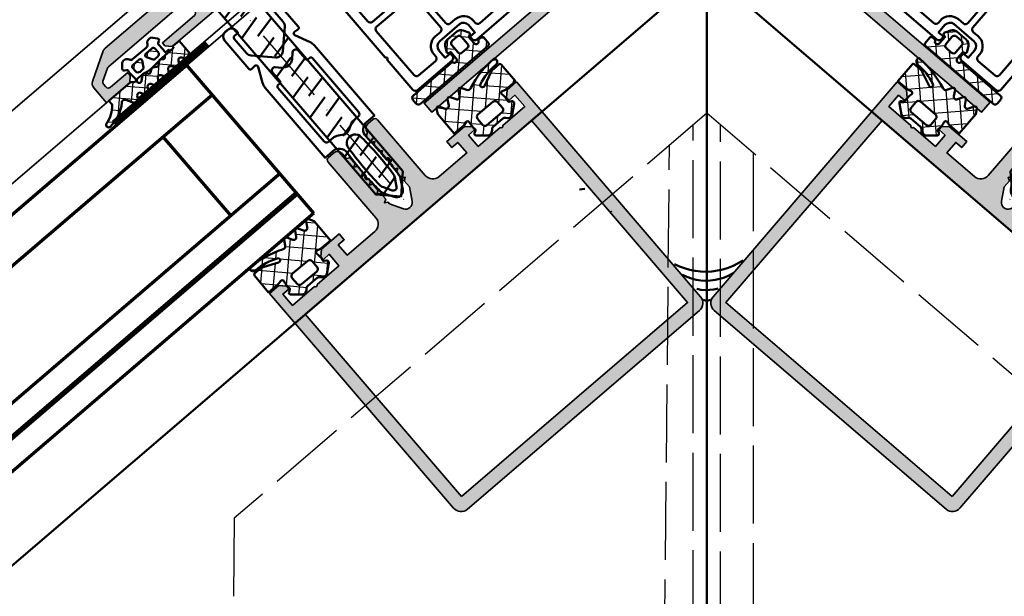
# Model space of a CAD drawing. Units: millimetres. Extents: x 2450 to 23610, y 389 to 6090.
# Drawn here: x 2924 to 3075, y 1265 to 1353 of the extents above; entities that cross this region are included whole.
import ezdxf

# ---------------------------------------------------------------- set-up
doc = ezdxf.new("R2010")
doc.units = ezdxf.units.MM
doc.linetypes.add('ACAD_ISO02W100', pattern=[15, 12, -3])
doc.linetypes.add('ACAD_ISO10W100', pattern=[18, 12, -3, 0, -3])
for name, color, linetype, lineweight in [('S02_Beschriftung', 1, 'Continuous', 25), ('S03_AL_Kontur', 250, 'Continuous', 35), ('S04_AL_Schraffur', 250, 'Continuous', 25), ('S05_EPDM_Kontur', 43, 'Continuous', 50), ('S06_EPDM_Schraffur', 43, 'Continuous', 25), ('S07_Isolation_Kontur', 91, 'Continuous', 50), ('S09_KS_Kontur', 254, 'Continuous', 50), ('S09_Plastica_Contorno', 254, 'Continuous', 50), ('S13_Zubehör_Kontur', 32, 'Continuous', 50), ('S15_Glas_Kontur', 4, 'Continuous', 70), ('S17_Verdeckt', 63, 'ACAD_ISO02W100', 25), ('S18_Mittellinie', 10, 'ACAD_ISO10W100', 25), ('S23_Konstruktion_025', 5, 'Continuous', 25), ('S32_Folie_Kontur', 2, 'Continuous', 35), ('S33_Folie_Schraffur', 52, 'Continuous', 25)]:
    doc.layers.add(name, color=color, linetype=linetype, lineweight=lineweight)
pattern_1 = [(45, (0, 0), (-1.414213562373095, 1.414213562373095), []), (135, (0, 0), (-1.414213562373095, -1.414213562373095), [])]

# ---------------------------------------------------------------- blocks, each defined once
blk = doc.blocks.new('205839_s')
at = {"layer": 'S13_Zubehör_Kontur'}
blk.add_lwpolyline([(3.399477005004883, -2.75), (3.399477005004883, 2.749988555908203), (0.0004825576615985, 5.399982452392577, 0.3108986297391748), (-0.0004825607466046, -5.400016784667969)], format="xyb", close=True, dxfattribs=at)
for points in [[(0.0004825576615985, 5.399982452392577), (-0.0004825607466046, -5.400016784667969)], [(5.075876235961913, 2.75), (5.892282485961913, -0.69000244140625)], [(9.106088638305664, 2.75), (9.922494888305664, -0.69000244140625)], [(13.13630104064941, 2.75), (13.95270729064941, -0.69000244140625)], [(17.16651344299316, 2.75), (17.98291969299316, -0.69000244140625)], [(21.19672584533691, 2.75), (22.01313209533691, -0.69000244140625)], [(25.22693824768066, 2.75), (26.04334449768066, -0.69000244140625)], [(29.25715065002441, 2.75), (30.07355690002441, -0.69000244140625)], [(33.28736114501953, 2.75), (34.10376739501953, -0.69000244140625)], [(37.31757354736328, 2.75), (38.13397979736328, -0.69000244140625)], [(41.75296783447266, 2.7449951171875), (42.57196807861328, -0.68499755859375)], [(3.596292495727539, 1.037994384765625), (4.499673843383789, -2.75)], [(7.62650489807129, 1.037994384765625), (8.529886245727539, -2.75)], [(11.65671730041504, 1.037994384765625), (12.56009864807129, -2.75)], [(15.68692970275879, 1.037994384765625), (16.59031105041504, -2.75)], [(19.71714210510254, 1.037994384765625), (20.62052345275879, -2.75)], [(23.74735450744629, 1.037994384765625), (24.65073585510254, -2.75)], [(27.77756690979004, 1.037994384765625), (28.68094825744629, -2.75)], [(31.80777931213379, 1.037994384765625), (32.71115875244141, -2.75)], [(35.83798980712891, 1.037994384765625), (36.74137115478516, -2.75)], [(39.86096954345703, 1.037994384765625), (40.77158355712891, -2.75)], [(45.00730133056641, -1.981155395507812), (44.15897369384766, 1.00299072265625)]]:
    blk.add_lwpolyline(points, dxfattribs=at)
blk.add_lwpolyline([(44.23398590087891, 2.75), (3.449033737182617, 2.75), (3.449033737182617, -2.75), (44.23398590087891, -2.75), (46.99997711181641, 0)], close=True, dxfattribs=at)
at = {"layer": 'S18_Mittellinie'}
blk.add_line((-3.67070198059082, 0), (49.24127578735352, 0), dxfattribs=at)
blk = doc.blocks.new('224662_s')
at = {"layer": 'S06_EPDM_Schraffur'}
h = blk.add_hatch(dxfattribs=at)
h.set_pattern_fill('NETZ', color=256, scale=2, angle=45, style=0)
h.set_pattern_definition(pattern_1)
edge = h.paths.add_edge_path()
edge.add_line((-1.59977412223816, -0.6840025782585137), (-1.744793653488159, -0.1271483153104785))
edge.add_arc((-1.446623602396559, -0.08525734692714038), 0.3010983769469063, 90.22320617854717, 187.9973431312573, ccw=False)
edge.add_arc((-0.6812133705103544, 2.875240969994319), 2.767683149312372, 253.9201641985745, 283.3413012928282)
edge.add_arc((0.003583039033423871, -0.01235269120327895), 0.2000000000000001, 29.982850943970902, 103.3413012928284, ccw=False)
edge.add_line((0.17681804278071, 0.08759546274004198), (0.378802478313446, -0.2624937891960142))
edge.add_arc((0.6386284309828917, -0.1124316068258618), 0.3000469700868147, 210.0085330127177, 321.4201943488683)
edge.add_line((0.8731872439384455, -0.2995421290397646), (2.01594853401184, 1.077655196189879))
edge.add_arc((1.30295570764449, 1.4408243724996), 0.8001566228387929, 333.0075804719567, 417.4800849927361)
edge.add_arc((2.001910448074339, 2.537122468248294), 0.4999999999999981, 180, 237.4800849927361, ccw=False)
edge.add_line((1.501910448074341, 2.537122468248294), (1.501910448074341, 4.46508117619321))
edge.add_arc((2.001910448074339, 4.465081176193208), 0.499999999999998, 122.51992507634299, 179.9999999999998, ccw=False)
edge.add_arc((1.302955331709721, 5.561379436568751), 0.8001569637527319, 302.5199250763432, 386.9924081439999)
edge.add_line((2.01594853401184, 5.924548625946043), (0.873187243938446, 7.301745891571046))
edge.add_arc((0.6386284309828918, 7.114635369357145), 0.3000469700868139, 38.5798056511314, 149.9914669872825)
edge.add_line((0.3788024783134463, 7.264697551727296), (0.1768018184161846, 6.914605899493875))
edge.add_arc((0.003569993210424768, 7.014559562437655), 0.1999999999999943, 256.6589575629128, 330.0153269914075, ccw=False)
edge.add_arc((-0.6812133705103515, 4.126962807438128), 2.767683149312368, 76.65895756291307, 106.0798358014255)
edge.add_arc((-1.446623602396557, 7.087461124359586), 0.3010983769469095, 172.0026568687433, 269.77679382145266, ccw=False)
edge.add_line((-1.74479365348816, 7.129352092742922), (-1.599774122238159, 7.686328411102297))
edge.add_line((-1.599774122238159, 7.686328411102297), (-1.599774122238159, 9.70093059539795))
edge.add_line((-1.599774122238159, 9.70093059539795), (-5.508770942687985, 9.700930595397955))
edge.add_line((-5.508770942687985, 9.700930595397955), (-6.252774238586426, 9.274928092956543))
edge.add_arc((-6.101611999941714, 9.014430046081543), 0.3011797715945916, 120.125807278191, 239.874192721809)
edge.add_line((-6.252774238586426, 8.753931999206543), (-5.418774604797363, 8.274928092956543))
edge.add_arc((-5.614282388608349, 7.909926652908325), 0.4140644210360943, -61.824910778336914, 61.824910778336914, ccw=False)
edge.add_line((-5.418774604797363, 7.544925212860108), (-6.228772163391112, 7.07290983200073))
edge.add_arc((-6.102654689752577, 6.801655463997524), 0.2991396819510663, 114.9356822634557, 239.8783487672953)
edge.add_line((-6.252774238586427, 6.542911052703857), (-5.415768623352051, 6.05493497848511))
edge.add_arc((-5.603001959599668, 5.699700200703314), 0.4015570564043119, -62.3699740657691, 62.20766318419379, ccw=False)
edge.add_line((-5.416775703430176, 5.343936443328859), (-6.252774238586425, 4.861911296844482))
edge.add_arc((-6.102142987115427, 4.601920604705811), 0.3004745145906131, 120.086788917683, 239.9132110823168)
edge.add_line((-6.252774238586426, 4.341929912567139), (-5.463570558038658, 3.885015104086274))
edge.add_arc((-5.704682688068724, 3.450037307136821), 0.4973336335767319, -30, 61.000000000000114, ccw=False)
edge.add_arc((9.074403381877385, -2.539401246925252), 15.45420786605637, 158.1937068274331, 179.55754103121)
edge.add_arc((-6.179794864128635, -2.420059386639725), 0.1995488170095445, 180, 262.5516866655558)
edge.add_arc((-6.078285224947259, -2.042260110550666), 0.5895883834830427, 257.5231695628867, 361.4025517505485)
edge.add_arc((3.83619918039938, -1.960594842125733), 9.32531503903167, 156.996531907794, 180.4130973524478, ccw=False)
edge.add_arc((-4.437583066379045, 1.55200841577257), 0.3367748731035239, -24.000002522388513, 156.996531907794, ccw=False)
edge.add_line((-4.129923916837504, 1.415029720869783), (-5.07009099438248, -0.69661985872157))
edge.add_arc((-3.699772834777813, -1.306724883662139), 1.500000000000018, 155.9999974776117, 180.0000000000001)
edge.add_line((-5.199772834777831, -1.306724883662142), (-5.199772834777833, -2.499043226242065))
edge.add_arc((-4.99977127327071, -2.499046242402124), 0.2000015615298658, 179.9991359405376, 269.9986784072658)
edge.add_line((-4.999775886535645, -2.699047803878784), (-1.599774122238159, -2.699047803878784))
edge.add_line((-1.599774122238159, -2.699047803878784), (-1.59977412223816, -0.6840025782585135))
edge = h.paths.add_edge_path(flags=16)
edge.add_arc((0.2028740917442876, 5.00776140171557), 0.499779502248996, 3.115406789971408, 80.66801376160778)
edge.add_line((0.2839156985282901, 5.50092649459839), (-0.9497726559638967, 5.500918865203857))
edge.add_arc((-0.9474269936356667, 4.998728661770013), 0.5021956815392615, 90.2676188688845, 176.6668748814136)
edge.add_line((-1.448773145675659, 5.027926921844482), (-1.44877314567566, 2.000949144363405))
edge.add_arc((-0.9495954616656489, 2.000126239096668), 0.4991783622981631, 179.9055467471356, 269.8649443586356)
edge.add_line((-0.9507721066474917, 1.500949263572693), (0.2859145998954775, 1.500918745994568))
edge.add_arc((0.2042470396271694, 1.992506299366608), 0.4983251077664914, 279.4324155324379, 357.0571265985797)
edge.add_line((0.7019149661064147, 1.966922163963317), (0.7019149661064149, 5.03492307662964))
at = {"layer": 'S05_EPDM_Kontur'}
for points in [[(-1.59977412223816, -0.6840025782585137), (-1.744793653488159, -0.1271483153104785, -0.454536598231032), (-1.447796583175659, 0.2158387452363963, 0.1290838028356477), (-0.04256719838005856, 0.1822498668135139, -0.3314855440377256), (0.17681804278071, 0.08759546274004198), (0.378802478313446, -0.2624937891960142, 0.528421040473654), (0.8731872439384455, -0.2995421290397646), (2.01594853401184, 1.077655196189879, 0.3862313951440901), (1.733114086100759, 2.115520148769658, -0.2561987141193487), (1.501910448074341, 2.537122468248294), (1.501910448074341, 4.46508117619321, -0.2561986673009299), (1.733114012008969, 4.886683448433947, 0.386231287573406), (2.01594853401184, 5.924548625946043), (0.8731872439384459, 7.301745891571046, 0.5284210404736565), (0.3788024783134463, 7.264697551727296), (0.1768018184161846, 6.914605899493875, -0.3314754666353928), (-0.04257936501061286, 6.81995679592139, 0.1290826545446127), (-1.447796583175658, 6.786365032196046, -0.4545365982310293), (-1.74479365348816, 7.129352092742922), (-1.599774122238159, 7.686328411102297), (-1.599774122238159, 9.70093059539795), (-5.508770942687985, 9.700930595397955), (-6.252774238586426, 9.274928092956543, 0.5758873617270006), (-6.252774238586426, 8.753931999206543), (-5.418774604797363, 8.274928092956543, -0.5987829450651931), (-5.418774604797363, 7.544925212860108), (-6.228772163391112, 7.07290983200073, 0.6064726670109287), (-6.252774238586427, 6.542911052703857), (-5.415768623352051, 6.05493497848511, -0.6042962024727203), (-5.416775703430176, 5.343936443328859), (-6.252774238586425, 4.861911296844482, 0.5763408754636993), (-6.252774238586426, 4.341929912567139), (-5.463570558038658, 3.885015104086274, -0.419334801758387), (-5.273979127234853, 3.201370490348455, 0.09348825663773135), (-6.379343681138179, -2.420059386639725, 0.3766308436575491), (-6.205662727355957, -2.617924451828002, 0.487081264650933), (-5.488873481750487, -2.02782893180847, -0.1025310824602052), (-4.747578006025317, 1.683615606106528, -1.008734437601762), (-4.129923916837504, 1.415029720869783), (-5.07009099438248, -0.6966198587215702, 0.1051042463932544), (-5.199772834777831, -1.306724883662142), (-5.199772834777833, -2.499043226242065, 0.4142112234873512), (-4.999775886535645, -2.699047803878784), (-1.599774122238159, -2.699047803878784)], [(0.7019149661064149, 5.03492307662964, 0.3519231712143668), (0.2839156985282901, 5.50092649459839), (-0.9497726559638967, 5.500918865203857, 0.3959242536647286), (-1.448773145675659, 5.027926921844482), (-1.44877314567566, 2.000949144363405, 0.4140060201794034), (-0.9507721066474917, 1.500949263572693), (0.2859145998954774, 1.500918745994568, 0.3522767886935737), (0.7019149661064147, 1.966922163963317)]]:
    blk.add_lwpolyline(points, format="xyb", close=True, dxfattribs=at)
blk = doc.blocks.new('224809_s')
at = {"layer": 'S07_Isolation_Kontur'}
for points in [[(-5.719780067071945, -18.93661588006595), (-6.812783252301466, -16.59277467394667, -0.1095224293195708), (-7.000183105468753, -15.74750506742929), (-7.000183105468749, -1.6148681640625), (-5.418386480552133, -1.614868164062503, 0.4364432179078702), (-3.922636593025586, -0.002030785661716881, -0.02286657912091032), (-4.057783089375646, 4.566896646326512), (-4.234041653816452, 4.668640136718743, -0.5773541076408415), (-4.234026395027388, 5.10162353515625), (-4.043203003421638, 5.211783630870234, -0.01298736033400375), (-3.900363666588026, 7.804886527135498, -0.1111028550042467), (-3.704320473305918, 8.433515691989898), (-2.866231664619874, 9.885129881276777, -0.5773506254339725), (-1.134180322684806, 9.885129881276768), (-0.29600273769708, 8.433361926735095, -0.1111036600319854), (-0.09995915836271665, 7.804728006254281, -0.01298656498818528), (0.04286731006224876, 5.211783630870234), (0.2336907016680027, 5.101623535156243, -0.5773541076408646), (0.2337059604570725, 4.66864013671875), (0.0574473960162578, 4.566896646326505, -0.02286657912090987), (-0.07769910033380237, -0.002030785661731302, 0.4364432179078678), (1.418050787192733, -1.6148681640625), (2.999725341796875, -1.6148681640625), (3.001470378592287, -15.74619741419609, -0.1094379690648231), (2.814456915503317, -16.59088495602145), (1.721826518276051, -18.93672699541226, 0.5772138222716025), (2.019930098474382, -19.36225071302974), (2.676102691797078, -19.30482340552261, -0.440086488507665), (3.002258286163808, -19.60374848710482), (3.000976562500001, -25.30459594726562, -0.4142409678259425), (2.000976562500006, -26.30459594726562), (1.651000976562504, -26.30459594726563, -0.4142689276100116), (0.6510009765625, -25.30459594726562), (0.6510009765625018, -24.90444946289062), (1.401293945312496, -24.90444946289063, 0.4142135623730963), (1.701293945312498, -24.60444946289063), (1.701293945312501, -21.6603225744031, 0.1989148167566857), (1.408394062263246, -20.95320912904355), (-1.291959166526792, -18.25290679931642, 0.4145150407998218), (-2.706172704696659, -18.25290679931641), (-5.407794836487413, -20.95456302366279, 0.1989107275670916), (-5.700683593749999, -21.66166534327031), (-5.700683593749999, -24.60444946289063, 0.414213562373095), (-5.400683593749998, -24.90444946289062), (-4.651489257812502, -24.90444946289062), (-4.6514892578125, -25.30459594726562, -0.4094796739017418), (-5.635620117187497, -26.30459594726562), (-6.000244140625005, -26.30459594726562, -0.4128359516460791), (-7.00146484375, -25.30459594726563), (-7.000111890503037, -19.60362141604771, -0.4399509917340872), (-6.673953882644519, -19.30483519077812), (-6.017828105403462, -19.36226374220439, 0.5773689494822049)], [(-3.356011152202704, 7.028450949411045, 0.03723456196477317), (-3.29570854335676, -0.3186645507812642, 1.00051169106913), (-0.7046271500026363, -0.3186645507812642, 0.0372337799632578), (-0.6443143293655923, 7.02829697810902, 0.1148440227886491), (-0.8419864698420062, 7.679030366852595), (-1.5672059059143, 8.93515396118164, 0.5773158700782456), (-2.433206081390378, 8.935153961181642), (-3.158339321800936, 7.679179662912603, 0.1148432315702013)], [(-4.899365239756708, -14.80702209472656, -0.4141609844819972), (-4.59936524459058, -15.10696824008112), (-4.59906005859375, -16.80702209472656, 0.6680511681092948), (-3.745422363281255, -17.16059875488282), (-3.059692382812499, -16.47486877441406, -0.4145367757441837), (-0.9384155273437491, -16.47486877441406), (-0.2526855468750043, -17.16059875488281, 0.6681960950783565), (0.6008300781249963, -16.80702209472656), (0.6005859432490851, -15.10706517844316, -0.4142556260935912), (0.900585940155407, -14.80702209472656), (1.199694824218749, -14.80702209472656, 0.414213562373095), (1.499694824218751, -14.50702209472656), (1.499694824218751, -3.60414123535156, 0.4145678266787021), (0.9996948242187498, -3.104141235351562), (-0.07813738383683781, -3.104141235351562, -0.1316545183360803), (-0.5781442646370856, -2.970162666467679), (-1.50048828125, -2.437637329101562, 0.2671566997887714), (-2.499877929687502, -2.437637329101562), (-3.422221946300406, -2.970162666467677, -0.1316545183360805), (-3.922228827100655, -3.104141235351562), (-5.00018310546875, -3.104141235351564, 0.4144809621107059), (-5.50018310546875, -3.604141235351563), (-5.50018310546875, -14.50702209472656, 0.4142135623730916), (-5.200183105468757, -14.80702209472656)]]:
    blk.add_lwpolyline(points, format="xyb", close=True, dxfattribs=at)
blk = doc.blocks.new('244682_s')
at = {"layer": 'S06_EPDM_Schraffur'}
h = blk.add_hatch(dxfattribs=at)
h.set_pattern_fill('NETZ', color=256, scale=2, angle=45, style=0)
h.set_pattern_definition(pattern_1)
h.paths.add_polyline_path([(3.852625213970668, 6.050954264926673), (4.699997269816119, 6.540184749452918, 0.5773502691718378), (4.699997269839132, 7.059799991744841), (3.852625213945796, 7.549030476398809, -0.5773502691718377), (3.852625213976883, 8.250954264930279), (4.699997269816123, 8.740184749452938, 0.5773502691842306), (4.699997269829478, 9.259799991750404), (3.937561704520703, 9.699992370655522), (1.49999726982071, 9.69999237065555), (1.49999726982071, 8.399992370655589, 0.4142135623730117), (1.599997269820697, 8.299992370655573), (1.810072107094133, 8.299992370655515), (1.808705244211694, 6.473545708503343, 0.3181463269659586), (1.971441671265002, 6.217821227435429, -0.481886904071723), (2.112228315502255, 5.770148592928176), (1.879875620753637, 5.425671556704216, 0.3541185725519822), (1.964026341948446, 4.996454162282986), (2.374307818018139, 4.571595256658282, -0.3541185725512412), (2.407217149678205, 4.195439874540736), (2.051285998054198, 3.667750241705193, 0.3057306814778432), (2.095969150790774, 3.26598900131363), (2.407217149670452, 2.804544866681843, -0.3541185725512347), (2.374307818008501, 2.428389484542933), (1.912784952417725, 1.950468566752449, 0.3838640350109171), (1.936589996152584, 1.504166898536494), (2.506415047059055, 0.8250758469097255, -1.14517678991803), (1.828146591139026, 0.2092292548409969, -0.3837200873988661), (1.844371228639383, -0.258750452991511), (1.546788381187709, -0.6133958805880146, 0.1763269806900104), (1.49999726982071, -0.7419534025143442), (1.499997269820653, -5.300007629344407), (2.289005030322357, -5.300007629344453, -0.1631831604891957), (4.066901072578624, -8.00319705074915, 0.8785445928808749), (4.850625460502046, -7.901429829002071, 0.179453442444292), (3.090241437425856, -3.915987728249501, -0.493145426035519), (3.193794828027671, -3.129421635740432), (4.699997269817172, -2.259815250546456, 0.577350269170537), (4.699997269839104, -1.740200008255069), (3.852625213945799, -1.250969523601265, -0.5773502691718693), (3.852625213976827, -0.5490457350697788), (4.699997269816142, -0.05981525054703418, 0.5773502691718121), (4.699997269839154, 0.459799991744819), (3.85262521394578, 0.9490304763988524, -0.5773502691718514), (3.852625213976907, 1.650954264930355), (4.6999972698161, 2.140184749452901, 0.5773502691718909), (4.699997269839113, 2.659799991744918), (3.852625213945797, 3.149030476398785, -0.57735026917186), (3.852625213976851, 3.850954264930254), (4.699997269816132, 4.340184749452952, 0.5773502691718773), (4.699997269839109, 4.859799991744922), (3.852625213945812, 5.349030476398722, -0.5773502691660067)])
h.paths.add_polyline_path([(1.199970262988529, 5.397668443573882), (1.199970262988472, 4.775018712773949, -0.2679491924290102), (1.049970262934538, 4.51521109154289), (0.04997026304649088, 3.937860822407508, -0.5773502691922232), (-0.40002973701155, 4.197668443574011), (-0.4000297370115504, 5.597668443573895, -0.4142135623730848), (-0.1000297370115213, 5.897668443573934), (0.6999702629884759, 5.897668443573963, -0.4142135623731321)], flags=17)
h.paths.add_polyline_path([(1.049970263021207, 2.48012579545502, -0.2679491924290311), (1.199970262988472, 2.220318174374045), (1.199970262988472, 1.597668443573973, -0.4142135623731003), (0.6999702629884421, 1.097668443573951), (-0.1000297370115515, 1.097668443573966, -0.4142135623730895), (-0.4000297370115504, 1.39766844357397), (-0.4000297370115504, 2.797668443573944, -0.5773502691922279), (0.04997026295989704, 3.05747606469045)], flags=17)
at = {"layer": 'S05_EPDM_Kontur'}
for points in [[(-1.066111845172259, -0.2808080927370469, 0.4663076581549737), (-0.6134679411118782, -0.2009947597979647), (-0.4120929822877315, 0.1477969002885402, -0.3048601385876863), (-0.2116842788581152, 0.2459381703872339, 0.08217445507346881), (1.590157970528765, 0.3020491134473673, -0.1438116768306701), (1.702485197408407, 0.2926698569866915, -0.5142585604942612), (1.844371228623288, -0.2587504530106912), (1.546788381187696, -0.6133958805880297, 0.1763269806900169), (1.49999726982071, -0.741953402514369), (1.499997269820653, -5.300007629344407), (2.219106339044913, -5.300007629344449, -0.1715343877795683), (2.344790946737021, -5.344433276094023, -0.159588373327779), (4.066901072578617, -8.003197050749122, 0.8785445928809585), (4.850625460502044, -7.901429829002012, 0.1794534424442902), (3.090241437425846, -3.91598772824949, -0.4931454260312916), (3.193794828021794, -3.129421635743824), (4.699997269820699, -2.25981525054442, 0.5773502691896267), (4.699997269820699, -1.740200008244443), (3.852625213970668, -1.250969523615623, -0.5773502691896392), (3.852625213970668, -0.5490457350733351), (4.699997269820699, -0.0598152505444034, 0.5773502691896445), (4.699997269820699, 0.4597999917554745), (3.852625213970725, 0.9490304763844506, -0.577350269189617), (3.852625213970668, 1.650954264926753), (4.699997269820699, 2.140184749455557, 0.5773502691896129), (4.699997269820699, 2.659799991755548), (3.852625213970668, 3.149030476384425, -0.5773502691896103), (3.852625213970668, 3.850954264926685), (4.699997269820699, 4.340184749455588, 0.5773502691896377), (4.699997269820699, 4.859799991755551), (3.852625213970668, 5.349030476384371, -0.5773502691896151), (3.852625213970668, 6.050954264926673), (4.699997269820699, 6.540184749455562, 0.5773502691896116), (4.699997269820699, 7.059799991755483), (3.852625213970725, 7.549030476384416, -0.5773502691896126), (3.852625213970668, 8.25095426492669), (4.699997269820699, 8.74018474945558, 0.577350269189622), (4.699997269820699, 9.259799991755472), (3.937561704520704, 9.699992370655522), (1.49999726982071, 9.69999237065555), (1.49999726982071, 8.399992370655625, 0.414213562373056), (1.599997269820676, 8.299992370655573), (1.699997269820585, 8.299992370655545, -0.3486470926987277), (1.809997269820713, 8.199992370655451), (1.808705244211694, 6.473545708503337, 0.2564058782720322), (1.932239398840125, 6.253418034674908), (2.031274914745609, 6.186617735806195, -0.414213562373094), (2.112228315488494, 5.770148592907773), (1.879875620753637, 5.425671556704216, 0.2953357094150053), (1.912784952425056, 5.049516174451185), (2.374307818026068, 4.57159525665007, -0.3541185725306947), (2.407217149684072, 4.195439874549436), (2.051285998054198, 3.667750241705193, 0.2461209598137083), (2.051285998054198, 3.332234499505958), (2.407217149676342, 2.804544866673112, -0.354118572530686), (2.374307818016405, 2.428389484551118), (1.912784952417724, 1.950468566752448, 0.3340794049232619), (1.898773559582708, 1.549234772681658), (2.506415047048108, 0.8250758469227719, -1.428148006742136), (1.799997269820722, 0.5679608030555698), (1.799997269820722, 1.634516560055545, 0.1072112534834077), (1.799997269822086, 5.365468181266991), (1.799997269820722, 7.399992370655539, 0.4142135623730905), (1.699997269820642, 7.499992370655548), (1.599997269820733, 7.499992370655519, 0.4142135623731314), (1.49999726982071, 7.399992370655553), (1.49999726982071, 6.946148799113757, -0.4553855069119879), (1.272386219292855, 6.748063893356786, 0.06456088814465227), (-0.2116842789230304, 6.749487092834102, -0.3048601386080399), (-0.4120929823577626, 6.847628362950601), (-0.6134679411118782, 7.196420022995468, 0.4663076581550218), (-1.066111845073749, 7.276233355917142), (-1.639022894263519, 6.795503905925727, 0.5622077916153972), (-1.432485114199437, 5.4442068129256, -0.3027756377321805), (-1.124792806507855, 4.982668351388554), (-1.124792806507855, 2.012756911709005, -0.3027756377321839), (-1.432485114199437, 1.55121845017203, 0.5622077916153975), (-1.639022894263519, 0.1999213571717036)], [(0.04997026304448582, 3.93786082240635), (1.049970262932504, 4.515211091541715, 0.2679491924311274), (1.199970262988472, 4.775018712773971), (1.199970262988529, 5.397668443573949, 0.4142135623730949), (0.6999702629884723, 5.897668443573963), (-0.1000297370115391, 5.897668443573934, 0.4142135623730951), (-0.4000297370115504, 5.597668443573866), (-0.4000297370115504, 4.197668443574003, 0.5773502691896419)], [(1.049970263019134, 2.480125795456217), (0.04997026295785645, 3.057476064691627, 0.5773502691896288), (-0.4000297370115504, 2.797668443573926), (-0.4000297370115504, 1.397668443573977, 0.4142135623731087), (-0.1000297370115391, 1.097668443573966), (0.6999702629884723, 1.097668443573951, 0.414213562373095), (1.199970262988472, 1.597668443573994), (1.199970262988472, 2.2203181743741, 0.2679491924311203)]]:
    blk.add_lwpolyline(points, format="xyb", close=True, dxfattribs=at)
blk = doc.blocks.new('267958_s')
at = {"layer": 'S09_Plastica_Contorno'}
for points in [[(-36.00157699475403, 10.05439977075519, 0.8164970478263454), (-36.00157699475403, 10.54429929091718), (-36.00157699475403, 16.45571152483983, 0.8164970478263454), (-36.00157699475403, 16.94561104500183), (-36.00157699475402, 22.99998544032251, -0.4142135623730946), (-35.50157699475403, 23.49998544032251), (-26.50160176154964, 23.49998544032252, -0.4142135623730971), (-26.00160179028637, 22.99998546905924), (-26.00160179028626, 22.49993206329741), (-27.00160179028626, 22.49993206329741), (-27.00160179028626, 20.99993206329741, 0.4141785787724055), (-26.00160179028638, 19.99993206329741), (-22.00160179028638, 19.99993206329741, 0.4141118016171916), (-21.00160179028626, 20.99993206329729), (-21.00160179028614, 22.49993206329741), (-22.00160179028626, 22.49993206329741), (-22.00160179028637, 22.99998547119064, -0.4142135645673715), (-21.50160181740842, 23.49998544032251), (-12.50162658581847, 23.49998544032251, -0.4142135623731054), (-12.00162658581847, 22.99998544032249), (-12.00162658581871, 16.00000538075601, -0.4142135645674362), (-12.50162655495024, 15.50000540787862), (-13.00167996284335, 15.50000540787862), (-13.00167996284347, 16.50000540787862), (-14.50167996284324, 16.50000540787851, 0.4141118016171588), (-15.50167996284335, 15.5000054078784), (-15.50167996284347, 11.50000540787817, 0.4141785787724169), (-14.50167996284324, 10.50000540787839), (-13.00167996284324, 10.50000540787851), (-13.00167996284335, 11.50000540787851), (-12.50162655708175, 11.5000054078785, -0.4142135623731574), (-12.0016265858186, 11.00000543661558), (-12.00162658581848, 4.000025494643809, -0.4142135623731003), (-12.50162658581848, 3.500025494643796), (-18.55600086192987, 3.500025494643797, 0.8164970478264558), (-19.04590038209187, 3.500025494643797), (-28.95730319848064, 3.500025494643797, 0.8164970478264398), (-29.44720271864264, 3.500025494643797), (-35.50157699475403, 3.500025494643797, -0.414213562373095), (-36.00157699475403, 4.000025494643807)], [(-34.40157699475401, 21.39998544032251), (-34.40157699475401, 14.50000546748315, 0.414213562373095), (-33.90157699475401, 14.00000546748315), (-25.00160179028637, 14.00000546748315, 0.414213562373095), (-24.50160179028637, 14.50000546748315), (-24.50160179028637, 18.49993206329741, 0.4142135623730955), (-25.00160179028637, 18.99993206329741), (-26.00160179028626, 18.99993206329741, -0.414213562373095), (-28.00160179028626, 20.99993206329741), (-28.00160179028626, 21.39998544032251, 0.414213562373095), (-28.50160179028626, 21.89998544032251), (-33.90157699475401, 21.89998544032251, 0.414213562373095)], [(-20.00160179028614, 20.9999320632974), (-20.00160179028614, 21.39998544032251, -0.414213562373095), (-19.50160179028614, 21.89998544032251), (-14.10162658581862, 21.89998544032251, -0.414213562373095), (-13.60162658581862, 21.39998544032251), (-13.60162658581862, 18.00000540787859, -0.4142135623730904), (-14.10162658581861, 17.50000540787859), (-14.50167996284348, 17.50000540787858, 0.4142135623730641), (-16.50167996284345, 15.50000540787876), (-16.50167996284354, 14.50000546748313, -0.4142135623730677), (-17.00167996284354, 14.00000546748318), (-23.00160179028637, 14.00000546748315, -0.4142135623730961), (-23.50160179028637, 14.50000546748315), (-23.50160179028637, 18.49993206329739, -0.4142135623730916), (-23.00160179028638, 18.99993206329739), (-22.00160179028613, 18.9999320632974, 0.4142135623730916)], [(-34.40157699475401, 5.600025494643791, 0.414213562373095), (-33.90157699475402, 5.100025494643791), (-25.00160179028638, 5.100025494643792, 0.414213562373095), (-24.50160179028638, 5.600025494643792), (-24.50160179028638, 12.50000546748315, 0.414213562373095), (-25.00160179028638, 13.00000546748315), (-33.901576994754, 13.00000546748315, 0.4142135623730948), (-34.401576994754, 12.50000546748315)], [(-13.60162658581864, 5.600025494643774), (-13.60162658581852, 9.000005407878433, 0.4142135623731049), (-14.10162658581852, 9.50000540787845), (-14.50167996284336, 9.50000540787845, -0.414213562373095), (-16.50167996284335, 11.50000540787845), (-16.50167996284335, 12.50000546748315, 0.414213562373095), (-17.00167996284335, 13.00000546748315), (-23.00160179028637, 13.00000546748315, 0.414213562373095), (-23.50160179028637, 12.50000546748315), (-23.50160179028637, 5.600025494643791, 0.414213562373095), (-23.00160179028637, 5.100025494643791), (-14.10162658581864, 5.100025494643791, 0.4142135623730852)]]:
    blk.add_lwpolyline(points, format="xyb", close=True, dxfattribs=at)
blk = doc.blocks.new('224934_s')
at = {"layer": 'S06_EPDM_Schraffur'}
h = blk.add_hatch(dxfattribs=at)
h.set_pattern_fill('NETZ', color=256, scale=2, angle=45, style=0)
h.set_pattern_definition([(45, (-8.999989509582516, 1.94993133544922), (-1.414213562373095, 1.414213562373095), []), (135, (-8.999989509582516, 1.94993133544922), (-1.414213562373095, -1.414213562373095), [])])
h.paths.add_polyline_path([(0.1999990463256811, 1.099931335449222), (0.1999990463256832, -0.2000686645507761), (-0.0776466672050703, -0.2744636092733015, 0.4931454260313063), (-0.2598085748096489, -0.7142413571600232), (0.1938890326489611, -1.500068664550779, 0.2679491924311239), (1.059914436433405, -2.000068664550783), (2.940083656217967, -2.000068664550779, 0.2679491924311225), (3.806109060002406, -1.500068664550777), (4.259806667461016, -0.7142413571600232, 0.4931454260313035), (4.077644759856441, -0.2744636092733055), (3.799999046325684, -0.2000686645507761), (3.799999046325683, 1.099931335449221, -1), (4.599999046325688, 1.099931335449222), (5.199999046325683, 1.099931335449222, 0.4142135623730961), (5.499999046325684, 1.399931335449222), (5.499999046325682, 2.499931335449224, 0.4142135623730946), (5.199999046325683, 2.799931335449223), (-8.499989509582516, 2.799931335449224, 0.4142135623730946), (-8.999989509582516, 2.299931335449223), (-8.999989509582516, 1.599931335449222, 0.414213562373094), (-8.499989509582518, 1.099931335449222), (-0.6000009536743176, 1.099931335449222, -1)])
h.paths.add_polyline_path([(1.499999046325683, 0.9999313354492234), (2.499999046325684, 0.9999313354492232, -0.4142135623730952), (2.999999046325684, 0.4999313354492239), (2.999999046325683, -0.9000686645507776, -0.4142135623730951), (2.499999046325685, -1.400068664550777), (1.499999046325683, -1.400068664550777, -0.4142135623730953), (0.9999990463256834, -0.900068664550778), (0.9999990463256834, 0.4999313354492239, -0.4142135623730953)], flags=16)
at = {"layer": 'S05_EPDM_Kontur'}
for points in [[(5.199999046325683, 2.799931335449223), (-8.49998950958252, 2.799931335449224, 0.4142135623730939), (-8.999989509582516, 2.299931335449221), (-8.999989509582516, 1.59993133544922, 0.4142135623730949), (-8.499989509582514, 1.099931335449222), (-0.6000009536743176, 1.099931335449222, -0.9999999999999994), (0.1999990463256812, 1.099931335449221), (0.1999990463256831, -0.200068664550776), (-0.07764666720507185, -0.2744636092733017, 0.4931454260313064), (-0.2598085748096482, -0.7142413571600243), (0.1938890326489615, -1.50006866455078, 0.2679491924311225), (1.059914436433401, -2.000068664550783), (2.940083656217963, -2.000068664550779, 0.2679491924311231), (3.806109060002406, -1.500068664550778), (4.259806667461015, -0.7142413571600249, 0.4931454260313057), (4.077644759856441, -0.2744636092733055), (3.799999046325684, -0.2000686645507761), (3.799999046325683, 1.099931335449222, -0.9999999999999994), (4.599999046325688, 1.099931335449222), (5.199999046325683, 1.099931335449222, 0.414213562373095), (5.499999046325683, 1.399931335449221), (5.499999046325682, 2.499931335449224, 0.414213562373095)], [(2.999999046325683, -0.9000686645507789), (2.999999046325684, 0.4999313354492251, 0.414213562373095), (2.499999046325684, 0.9999313354492232), (1.499999046325685, 0.9999313354492234, 0.414213562373095), (0.9999990463256834, 0.4999313354492257), (0.9999990463256834, -0.90006866455078, 0.4142135623730946), (1.499999046325683, -1.400068664550777), (2.499999046325684, -1.400068664550776, 0.4142135623730945)]]:
    blk.add_lwpolyline(points, format="xyb", close=True, dxfattribs=at)
blk = doc.blocks.new('323840_s')
at = {"layer": 'S04_AL_Schraffur'}
h = blk.add_hatch(color=256, dxfattribs=at)
h.paths.add_polyline_path([(31.4998779296875, 41.69985198974609, -0.4142135623730951), (29.9998779296875, 43.19985198974609), (29.9998779296875, 54.50017547607422, 0.4142135623730951), (29.4998779296875, 55.00017547607422), (28.52496333299694, 55.00017547607422, 0.4141174765816827), (27.52496338681141, 54.00050354462473), (27.0001220703125, 53.696044921875), (26.9998779296875, 52.48944091796875), (27.4998779296875, 52.20050048828125), (27.0001220703125, 51.91143798828125), (26.9998779296875, 50.68944549560547), (27.4998779296875, 50.40050506591797), (27.0001220703125, 50.11144256591797), (26.9998779296875, 48.88858795166016), (27.4998779296875, 48.60050201416016), (27.0001220703125, 48.31156158447266), (26.9998779296875, 47.08858489990234), (27.4998779296875, 46.80049896240234), (27.0001220703125, 46.51155853271484), (26.9998779296875, 45.28858947753906), (27.4998779296875, 45.00050354003906), (27.0001220703125, 44.71144104003906), (26.99951171875, 43.45122528076172), (25.8787841796875, 41.50472259521484, -0.5773277890888847), (24.14716824464406, 41.4682317987705), (23.002197265625, 43.45122528076172), (23.002197265625, 43.81009897535114), (22.499755859375, 44.10050201416016), (22.9998779296875, 44.38858795166016), (22.9998779296875, 45.61156463623047), (22.499755859375, 45.90050506591797), (22.9998779296875, 46.18859100341797), (22.9998779296875, 47.41156005859375), (22.499755859375, 47.70050048828125), (22.9998779296875, 47.98858642578125), (22.9998779296875, 49.21144104003906), (22.499755859375, 49.50050354003906), (22.9998779296875, 49.78944396972656), (22.9998779296875, 51.01143646240234), (22.499755859375, 51.30049896240234), (22.9998779296875, 51.58943939208984), (22.9998779296875, 52.79605102539062), (22.499755859375, 53.1019955191332), (22.499755859375, 54.00313568115234, 0.4142135623730944), (21.499755859375, 55.00313568115234), (20.49975585940427, 55.00313568115234, 0.4142103992633526), (19.99975585943332, 54.50314108092437), (19.99963378888754, 43.1998357904298, -0.4142103992633521), (18.49963378897491, 41.69985198974609), (12.8995361328125, 41.69985198974609), (12.8995361328125, 43.80016326904297), (14.099609375, 43.80016326904297), (14.099609375, 45.00017547607422), (10.5006103515625, 45.00017547607422), (9.7005615234375, 44.20018005371094), (9.7005615234375, 43.60118103027344), (10.8995361328125, 43.60118103027344), (10.8995361328125, 41.2998046875), (6.448486328125, 41.2998046875, -0.7999999999999704), (5.948486328125, 41.2998046875), (1.499511718749996, 41.2998046875), (1.499511718750004, 43.60017395019531), (2.698486328125, 43.60017395019531), (2.698486328125, 44.20018005371094), (1.898559570312507, 45.00017547607422), (7.105427357601002e-15, 45.00017547607422), (-2.231104190286715e-11, 1.500008181597025, 0.4142135623730952), (1.500008181597025, -2.231104190286715e-11), (48.50000000000071, 0, 0.414213562372956), (50, 1.5), (50, 45.00017547607422), (48.10101318359375, 45.00017547607422), (47.301025390625, 44.20018005371094), (47.301025390625, 43.60017395019531), (48.5, 43.60017395019531), (48.5, 41.2998046875), (44.051025390625, 41.2998046875, -0.8000000000000486), (43.551025390625, 41.2998046875), (39.0999755859375, 41.2998046875), (39.0999755859375, 43.60118103027344), (40.2989501953125, 43.60118103027344), (40.2989501953125, 44.20018005371094), (39.4989013671875, 45.00017547607422), (35.89996337890625, 45.00017547607422), (35.89996337890625, 43.80016326904297), (37.0999755859375, 43.80016326904297), (37.0999755859375, 41.69985198974609)])
h.paths.add_polyline_path([(47.9000244140625, 38.99957275390625), (47.9000244140625, 2.099990844726562), (2.10009765625, 2.099990844726562), (2.10009765625, 38.99957275390625)], flags=16)
at = {"layer": 'S03_AL_Kontur'}
blk.add_lwpolyline([(39.0999755859375, 43.60118103027344), (40.2989501953125, 43.60118103027344), (40.2989501953125, 44.20018005371094), (39.4989013671875, 45.00017547607422), (35.89996337890625, 45.00017547607422), (35.89996337890625, 43.80016326904297), (37.0999755859375, 43.80016326904297), (37.0999755859375, 41.69985198974609), (31.4998779296875, 41.69985198974609, -0.414213562373095), (29.9998779296875, 43.19985198974609), (29.9998779296875, 54.50017547607422, 0.414213562373095), (29.4998779296875, 55.00017547607422), (28.52496333299689, 55.00017547607422, 0.4141174765816682), (27.52496338681141, 54.00050354462473), (27.0001220703125, 53.696044921875), (26.9998779296875, 52.48944091796875), (27.4998779296875, 52.20050048828125), (27.0001220703125, 51.91143798828125), (26.9998779296875, 50.68944549560547), (27.4998779296875, 50.40050506591797), (27.0001220703125, 50.11144256591797), (26.9998779296875, 48.88858795166016), (27.4998779296875, 48.60050201416016), (27.0001220703125, 48.31156158447266), (26.9998779296875, 47.08858489990234), (27.4998779296875, 46.80049896240234), (27.0001220703125, 46.51155853271484), (26.9998779296875, 45.28858947753906), (27.4998779296875, 45.00050354003906), (27.0001220703125, 44.71144104003906), (26.99951171875, 43.45122528076172), (25.8787841796875, 41.50472259521484, -0.591460760239705), (24.1260986328125, 41.50472259521484), (23.002197265625, 43.45122528076172), (23.002197265625, 43.81009897535114), (22.499755859375, 44.10050201416016), (22.9998779296875, 44.38858795166016), (22.9998779296875, 45.61156463623047), (22.499755859375, 45.90050506591797), (22.9998779296875, 46.18859100341797), (22.9998779296875, 47.41156005859375), (22.499755859375, 47.70050048828125), (22.9998779296875, 47.98858642578125), (22.9998779296875, 49.21144104003906), (22.499755859375, 49.50050354003906), (22.9998779296875, 49.78944396972656), (22.9998779296875, 51.01143646240234), (22.499755859375, 51.30049896240234), (22.9998779296875, 51.58943939208984), (22.9998779296875, 52.79605102539062), (22.499755859375, 53.1019955191332), (22.499755859375, 54.00313568115234, 0.4142135623730961), (21.499755859375, 55.00313568115234), (20.49975585940416, 55.00313568115234, 0.4142103992633527), (19.99975585943332, 54.50314108092425), (19.99963378888754, 43.19983579042992, -0.4142103992633527), (18.49963378897502, 41.69985198974609), (12.8995361328125, 41.69985198974609), (12.8995361328125, 43.80016326904297), (14.099609375, 43.80016326904297), (14.099609375, 45.00017547607422), (10.5006103515625, 45.00017547607422), (9.7005615234375, 44.20018005371094), (9.7005615234375, 43.60118103027344), (10.8995361328125, 43.60118103027344), (10.8995361328125, 41.2998046875), (6.448486328125, 41.2998046875, -0.7999999999999704), (5.948486328125, 41.2998046875), (1.49951171875, 41.2998046875), (1.49951171875, 43.60017395019531), (2.698486328125, 43.60017395019531), (2.698486328125, 44.20018005371094), (1.8985595703125, 45.00017547607422), (0, 45.00017547607422), (0, 1.5, 0.414210367281749), (1.5, 0), (48.5, 0, 0.414213562373095), (50, 1.5), (50, 45.00017547607422), (48.10101318359375, 45.00017547607422), (47.301025390625, 44.20018005371094), (47.301025390625, 43.60017395019531), (48.5, 43.60017395019531), (48.5, 41.2998046875), (44.051025390625, 41.2998046875, -0.8000000000000486), (43.551025390625, 41.2998046875), (39.0999755859375, 41.2998046875)], format="xyb", close=True, dxfattribs=at)
blk.add_lwpolyline([(2.10009765625, 2.099990844726562), (47.9000244140625, 2.099990844726562), (47.9000244140625, 38.99957275390625), (2.10009765625, 38.99957275390625)], close=True, dxfattribs=at)
blk = doc.blocks.new('322810_s')
at = {"layer": 'S04_AL_Schraffur'}
blk.add_hatch(color=256, dxfattribs=at).paths.add_polyline_path([(30.5, 4.599999904632568, -0.4142135623730951), (31, 5.099999904632568), (37.5, 5.099999904632568), (37.5, 5.699999809265135), (36.70000076293945, 6.5), (25.25, 6.5, -0.7999985720883631), (24.75, 6.5), (13.29999923706055, 6.5), (12.5, 5.699999809265138), (12.5, 5.099999904632568), (19, 5.099999904632568, -0.4142135623730948), (19.5, 4.599999904632568), (19.5, 3, -0.4142135623730951), (19, 2.5), (3.82679644561556, 2.5, -0.131652044370259), (3.576797217237051, 2.566986852612812), (1.75000077162148, 3.621683931821975, -0.2679496699119923), (1.5, 4.0546970792091), (1.5, 4.599999904632568, -0.4142135623730951), (2, 5.099999904632568), (5.5, 5.099999904632568), (5.5, 5.699999809265137), (4.700000762939453, 6.5), (0, 6.5), (0, 3.477349712256709, 0.2679492970821426), (0.5000003382374238, 2.611324113190916), (4.790899778228518, 0.1339744009341746, 0.1316523982543233), (5.290899439991087, 0), (44.70910058581885, 0, 0.1316523989167051), (45.20910024983689, 0.1339744022363671), (49.49999966401803, 2.611324114491928, 0.2679492963842998), (50, 3.477349712255543), (50, 6.5), (45.29999923706055, 6.5), (44.5, 5.699999809265137), (44.5, 5.099999904632568), (48, 5.099999904632568, -0.4142135623730951), (48.5, 4.599999904632568), (48.5, 4.054697391743466, -0.2679494194726091), (48.24999963309509, 3.621684478018761), (46.42320658927157, 2.56698708627535, -0.1316522820832604), (46.17320695617648, 2.5), (31, 2.5, -0.4142135623730951), (30.5, 3)])
at = {"layer": 'S03_AL_Kontur'}
blk.add_lwpolyline([(49.49999966401805, 2.611324114491936, 0.2679492963842962), (50, 3.477349712255545), (50, 6.5), (45.29999923706055, 6.5), (44.5, 5.699999809265137), (44.5, 5.099999904632568), (48, 5.099999904632568, -0.414213562373095), (48.5, 4.599999904632568), (48.5, 4.054697391743503, -0.2679494194726101), (48.24999963309511, 3.621684478018778), (46.42320658927144, 2.566987086275276, -0.1316522820832594), (46.17320695617633, 2.5), (31, 2.5, -0.414213562373095), (30.5, 3), (30.5, 4.599999904632568, -0.414213562373095), (31, 5.099999904632568), (37.5, 5.099999904632568), (37.5, 5.699999809265137), (36.70000076293945, 6.5), (25.25, 6.5, -0.7999985720883631), (24.75, 6.5), (13.29999923706055, 6.5), (12.5, 5.699999809265137), (12.5, 5.099999904632568), (19, 5.099999904632568, -0.4142135623730945), (19.5, 4.599999904632568), (19.5, 3, -0.414213562373095), (19, 2.5), (3.8267964456154, 2.5, -0.1316520443702654), (3.576797217236901, 2.566986852612899), (1.750000771621501, 3.621683931821963, -0.2679496699119858), (1.5, 4.054697079209063), (1.5, 4.599999904632568, -0.414213562373095), (2, 5.099999904632568), (5.5, 5.099999904632568), (5.5, 5.699999809265137), (4.700000762939453, 6.5), (0, 6.5), (0, 3.477349712256682, 0.2679492970821414), (0.5000003382374416, 2.611324113190904), (4.790899778228436, 0.1339744009342212, 0.1316523982543237), (5.290899439990994, 0), (44.70910058581887, 0, 0.1316523989167075), (45.20910024983692, 0.1339744022363902)], format="xyb", close=True, dxfattribs=at)

msp = doc.modelspace()

# ---------------------------------------------------------------- hatches: boundary and pattern name
at = {"layer": 'S04_AL_Schraffur'}
for points in [[(3028.092232454418, 1376.78730379198, -0.1604906124521936), (3029.249765647272, 1377.263572761696), (3029.249765150163, 1375.083300360926, 0.1814568511731502), (3028.589580872737, 1374.842613312576), (2996.613093447152, 1347.435227035448), (2996.596579641501, 1347.434323053907), (2996.535117239157, 1347.409786921094), (2996.232077688376, 1347.167599421094), (2995.751731008685, 1346.736447077344), (2995.559836477442, 1346.558346491407), (2995.37264165322, 1346.375363092964), (2995.353296449769, 1346.35544167696), (2991.329042448274, 1342.906210920988), (2991.280173391501, 1342.900631647657), (2991.198081106345, 1342.865780573438), (2991.129721731345, 1342.807247858594), (2991.082785696189, 1342.731442194532), (2991.069781591196, 1342.683995692596), (2989.657893951718, 1341.473851832827), (2989.602561086814, 1341.466610651563), (2989.519370168845, 1341.426937800001), (2989.451315969626, 1341.363339167188), (2989.406088918845, 1341.282467585157), (2989.400425234585, 1341.253172666575), (2987.979210337279, 1340.035034315266), (2987.93025884072, 1340.029415827344), (2987.847434133689, 1339.993954401563), (2987.779074758689, 1339.935360651563), (2987.732077688376, 1339.859554987501), (2987.719047142172, 1339.812045683386), (2986.964316457907, 1339.165158014844), (2985.792807668845, 1340.532101374219)], [(3029.891137944554, 1374.8426111149, 0.1766033750993916), (3029.249765150163, 1375.083300360926), (3029.249765647272, 1377.263572761696, -0.1976866787403183), (3030.695341349304, 1376.787300955091), (3055.342280805155, 1355.662103030832, 0.0002587612638776315), (3055.343066275321, 1355.661429794578), (3072.046962742978, 1341.344312668641, 0.0002587557678886912), (3072.047748196474, 1341.343639446699), (3072.806296438376, 1340.693478327344), (3071.504721731345, 1339.174923639844), (3070.763673486098, 1339.81008828586, 0.341219838686407), (3070.484108724942, 1340.049707843287), (3069.082060688223, 1341.251426288278, 0.3394208897501051), (3068.805550255901, 1341.488427930198), (3067.41301647735, 1342.681991547941, 0.3410372963257109), (3067.134224466999, 1342.920948767938), (3062.692545521691, 1346.727984886178, 0.0159558410707171), (3061.969985833014, 1347.399012462925, 0.1649499535779967), (3061.851794391711, 1347.448606515452)], [(3055.342280805377, 1355.662103030641, 0.000258761190756663), (3055.343066275321, 1355.661429794578), (3072.04696274298, 1341.344312668643, 0.000258754832265716), (3072.047748193633, 1341.343639449134), (3072.806296438376, 1340.693478327344), (3071.504721731345, 1339.174923639844), (3070.7636734861, 1339.81008828586, 0.3412198386867829), (3070.484108724942, 1340.049707843287), (3069.082060688223, 1341.251426288278, 0.3394208897502933), (3068.805550255901, 1341.488427930198), (3067.41301647735, 1342.681991547941, 0.3410372963258484), (3067.134224466999, 1342.920948767938), (3062.692545521692, 1346.727984886178, 0.01595584107070024), (3061.969985833014, 1347.399012462923, 0.1649499535803628), (3061.851794391711, 1347.448606515452), (3029.891137944554, 1374.8426111149, 0.1766033750993916), (3029.249765150163, 1375.083300360926), (3029.249765647272, 1377.263572761696, -0.1976866787403183), (3030.695341349304, 1376.787300955091)]]:
    msp.add_hatch(color=256, dxfattribs=at).paths.add_polyline_path(points)

# ---------------------------------------------------------------- linework, layer by layer
at = {"layer": 'S02_Beschriftung'}
msp.add_lwpolyline([(2968.846122323454, 1323.632269996458), (2852.92749961664, 1224.278093745762)], dxfattribs=at)
at = {"layer": 'S03_AL_Kontur'}
for p, q in [((3029.249777883689, 1430.931271296094), (2825.491058746581, 1256.288680562582)), ((3029.249716848532, 1163.237179499219), (3029.249777883689, 1430.931271296094)), ((2860.04925809346, 1215.969010614668), (3029.249960989157, 1360.991940241407)), ((3137.485847510612, 1268.222557728505), (3029.249960989157, 1360.991940241407)), ((2831.022513190214, 1249.835033621646), (2936.951893366547, 1340.622453926577))]:
    msp.add_line(p, q, dxfattribs=at)
msp.add_lwpolyline([(3028.092232454418, 1376.78730379198), (2985.792807668845, 1340.532101374219), (2986.964316457907, 1339.165158014844), (3028.589580872737, 1374.842613312576, -0.3699144654105834), (3029.891137944554, 1374.8426111149), (3071.504721731345, 1339.174923639844), (3072.806296438376, 1340.693478327344), (3030.695341349304, 1376.787300955091, 0.3699134830553932), (3028.092232454418, 1376.78730379198)], format="xyb", dxfattribs=at)
at = {"layer": 'S05_EPDM_Kontur'}
for p, q in [((2990.416342825095, 1335.873837214063), (2990.416159719626, 1335.873654108594)), ((3068.062033743064, 1335.891964655469), (3068.062216848532, 1335.891781550001))]:
    msp.add_line(p, q, dxfattribs=at)
at = {"layer": 'S07_Isolation_Kontur'}
for points in [[(3024.264304250876, 1315.808529596876), (3025.033530325095, 1315.444637995313), (3025.83016118447, 1315.145443659376), (3026.648703664939, 1314.912777643751), (3027.483664602439, 1314.748471003126), (3028.329306692282, 1314.653500300001), (3029.179892629782, 1314.628353815626), (3030.029685110251, 1314.673519831251), (3030.872824758689, 1314.788510065626), (3031.703635305564, 1314.972470026563), (3032.516501516501, 1315.224301081251), (3033.305808157126, 1315.542294245313), (3034.066306204001, 1315.924252253126), (3034.792685598532, 1316.367367487501)], [(3025.507529348532, 1314.121029596876), (3026.179465383689, 1313.813900690626), (3026.876975149314, 1313.570492487501), (3027.594016164939, 1313.392636042188), (3028.324484914939, 1313.281918268751), (3029.062033743064, 1313.239437800001), (3029.80037602822, 1313.265316706251), (3030.533103079001, 1313.359554987501), (3031.253928274314, 1313.521298151563), (3031.956748098532, 1313.748959284376), (3032.635398000876, 1314.040951471876), (3033.284140676657, 1314.394345026563)], [(3027.695822805564, 1311.976742487501), (3028.34773930947, 1311.853939753126), (3029.008994192282, 1311.801449518751), (3029.672080129782, 1311.819760065626), (3030.329428762595, 1311.908627253126), (3030.973532766501, 1312.067074518751)], [(3028.681967825095, 1310.284359675001), (3029.065756887595, 1310.219662409376), (3029.454978079001, 1310.219662409376), (3029.838767141501, 1310.284359675001)]]:
    msp.add_lwpolyline(points, dxfattribs=at)
at = {"layer": 'S09_KS_Kontur'}
for p, q in [((3029.249716848532, 1163.237179499219), (3029.249777883689, 1430.931271296094)), ((2860.04925809346, 1215.969010614668), (3029.249960989157, 1360.991940241407)), ((3137.485847510612, 1268.222557728505), (3029.249960989157, 1360.991940241407))]:
    msp.add_line(p, q, dxfattribs=at)
at = {"layer": 'S13_Zubehör_Kontur'}
msp.add_line((3009.701071829001, 1327.245114069532), (3010.488669485251, 1327.392513971876), dxfattribs=at)
at = {"layer": 'S15_Glas_Kontur'}
for p, q in [((2949.322956536588, 1346.410369800787), (2833.404323798669, 1247.056132538072)), ((2953.227617545111, 1341.854703957735), (2837.309028824759, 1242.500443269785)), ((2945.63490217516, 1335.346894920063), (2956.047311186198, 1323.198513707089)), ((2963.640026556121, 1329.706261709605), (2847.721456150806, 1230.352077872366)), ((2966.145518387232, 1326.783164863958), (2850.226874353497, 1227.428961595383)), ((2966.340769748177, 1326.555320536641), (2850.42211147264, 1227.201174952729))]:
    msp.add_line(p, q, dxfattribs=at)
for points in [[(2968.845922422944, 1323.633255999662), (2949.323090718092, 1346.411816523497)], [(2968.846122323454, 1323.632269996458), (2852.92749961664, 1224.278093745762)]]:
    msp.add_lwpolyline(points, dxfattribs=at)
at = {"layer": 'S17_Verdeckt'}
for p, q in [((3029.249777883689, 1338.997982721876), (2956.574912161032, 1276.708065729688)), ((3105.114401907126, 1273.974117975782), (3029.249777883689, 1338.997982721876)), ((3027.133261770407, 1169.785641413282), (3027.132956594626, 1337.183590632032)), ((3031.366171926657, 1169.588314753126), (3031.366171926657, 1337.184013144211)), ((3021.888205618064, 1165.290035944532), (3023.515585989157, 1334.082821589063)), ((3036.38387212197, 1332.883297663282), (3036.383689016501, 1165.287777643751)), ((2956.574912161032, 1276.708065729688), (2954.947592825095, 1107.915005426954))]:
    msp.add_line(p, q, dxfattribs=at)
at = {"layer": 'S23_Konstruktion_025'}
msp.add_arc((3014.521994680564, 1323.662838678907), 0.2501283033272944, 40.9334008107206, 160.2916282544747, dxfattribs=at)
at = {"layer": 'S32_Folie_Kontur'}
for p, q in [((2977.899517203189, 1372.205320677478), (2941.616535259039, 1341.119944222222)), ((2978.550135752575, 1371.445915974309), (2942.267153808424, 1340.360539519053))]:
    msp.add_line(p, q, dxfattribs=at)
at = {"layer": 'S33_Folie_Schraffur', "const_width": 1}
msp.add_lwpolyline([(2952.431030348417, 1349.726832064922), (2938.086562892187, 1337.437236584223)], dxfattribs=at)

# ---------------------------------------------------------------- block references
at = {"layer": 'S03_AL_Kontur', "xscale": -1}
for name, p, rotation in [('322810_s', (2932.72529166143, 1345.560655828716), 220.5601831733074), ('323840_s', (3067.198770932399, 1277.101243008959), 319.4000043520791)]:
    msp.add_blockref(name, p, dxfattribs=dict(at, rotation=rotation))
at = {"layer": 'S03_AL_Kontur', "rotation": 40.59996952065822}
msp.add_blockref('323840_s', (2991.300714687449, 1277.101260313973), dxfattribs=at)
at = {"layer": 'S05_EPDM_Kontur', "xscale": 0.9459300623415586, "yscale": 0.9459300623415586, "zscale": 0.9459300623415586, "rotation": 310.5655476092923}
msp.add_blockref('244682_s', (2940.220026854474, 1345.262422005356), dxfattribs=at)
at = {"layer": 'S05_EPDM_Kontur', "xscale": -1}
for name, p, rotation in [('224934_s', (2989.867417949249, 1348.116397391783), 220.6003463847694), ('224662_s', (2998.82327882433, 1340.962870861338), 130.5415504815093)]:
    msp.add_blockref(name, p, dxfattribs=dict(at, rotation=rotation))
at = {"layer": 'S05_EPDM_Kontur'}
for name, p, rotation in [('224934_s', (3068.632137818128, 1348.116397391783), 139.3996536152306), ('224662_s', (3059.653600908975, 1340.982497788574), 229.4000043520759), ('224662_s', (2964.975747399084, 1311.961740721117), 310.0378667306755)]:
    msp.add_blockref(name, p, dxfattribs=dict(at, rotation=rotation))
at = {"layer": 'S07_Isolation_Kontur', "yscale": -1, "rotation": 40.59998021580466}
msp.add_blockref('224809_s', (2976.917478398321, 1335.491140163467), dxfattribs=at)
at = {"layer": 'S07_Isolation_Kontur', "xscale": -1, "yscale": -1, "rotation": 319.3999936569327}
msp.add_blockref('224809_s', (3081.582033847707, 1335.491116299596), dxfattribs=at)
at = {"layer": 'S09_KS_Kontur', "rotation": 310.6003463847695}
msp.add_blockref('267958_s', (2989.53651003721, 1330.831325027193), dxfattribs=at)
at = {"layer": 'S09_KS_Kontur', "xscale": -1, "rotation": 49.39965361523046}
msp.add_blockref('267958_s', (3068.963045730167, 1330.831325027193), dxfattribs=at)
at = {"layer": 'S13_Zubehör_Kontur', "rotation": 310.6004127799225}
msp.add_blockref('205839_s', (2951.662534145192, 1361.881966996665), dxfattribs=at)
at = {"layer": 'S13_Zubehör_Kontur', "xscale": -1, "rotation": 49.39956109281479}
msp.add_blockref('205839_s', (3106.836990135226, 1361.881931616364), dxfattribs=at)

doc.saveas('drawing.dxf')
